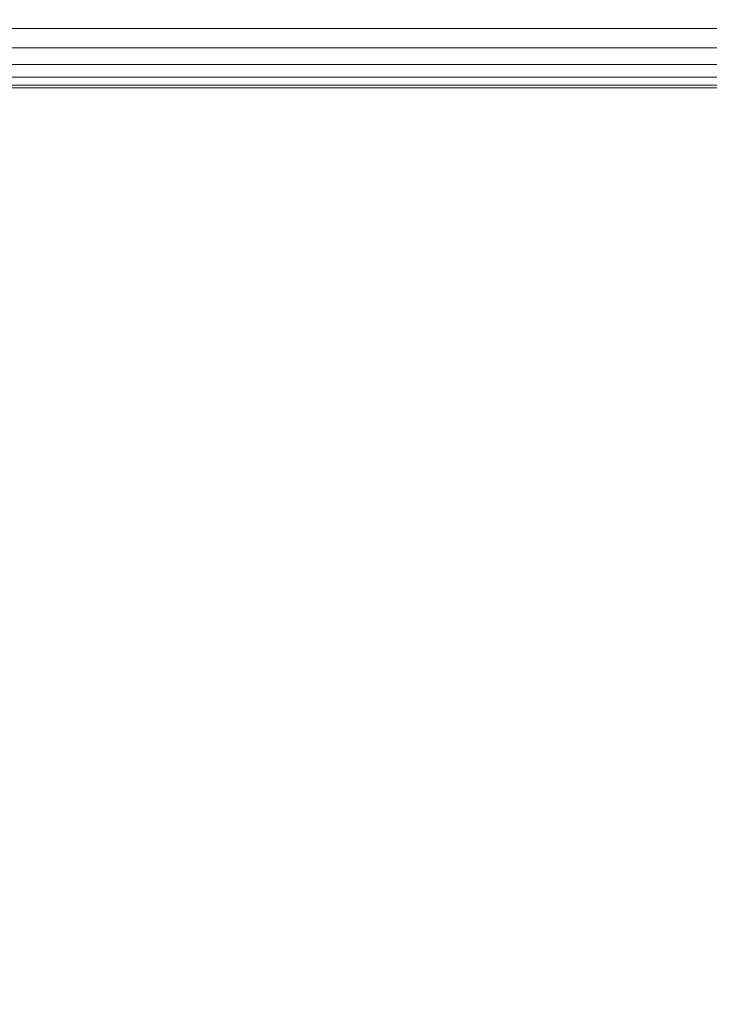
# Model space of a CAD drawing. Units: inches. Extents: x 0 to 204, y 0 to 264.
# Drawn here: x 89 to 91, y 156 to 157 of the extents above; entities that cross this region are included whole.
import ezdxf

# ---------------------------------------------------------------- set-up
doc = ezdxf.new("R2010")
doc.units = ezdxf.units.IN
doc.header["$MEASUREMENT"] = 0
doc.layers.get('0').update_dxf_attribs({"color": 10})

# ---------------------------------------------------------------- blocks, each defined once
blk = doc.blocks.new('046XL-3D')
at = {"lineweight": 18}
mesh = blk.add_polyface(dxfattribs=at)
corners = [(7.75, -7.7501, 4.875), (7.7457, -7.7459, 4.9074), (7.7333, -7.7334, 4.9375), (7.7134, -7.7135, 4.9634), (7.6875, -7.6876, 4.9833), (7.6574, -7.6575, 4.9957), (7.625, -7.6251, 5), (-7.625, -7.6251, 5), (-7.6574, -7.6575, 4.9957), (-7.6875, -7.6876, 4.9833), (-7.7134, -7.7135, 4.9634), (-7.7333, -7.7334, 4.9375), (-7.7457, -7.7459, 4.9074), (-7.75, -7.7501, 4.875)]
mesh.append_faces([[corners[k] for k in face] for face in [(8, 5, 6, 7)]], dxfattribs={"vtx0": -1})
mesh.append_faces([[corners[k] for k in face] for face in [(12, 1, 2, 11), (3, 10, 11, 2), (9, 4, 5, 8), (4, 9, 10, 3)]], dxfattribs={"vtx0": -1, "vtx2": -1})
mesh.append_faces([[corners[k] for k in face] for face in [(0, 1, 12, 13)]], dxfattribs={"vtx1": -1})
mesh = blk.add_polyface(dxfattribs=at)
corners = [(7.625, -7.6251), (7.6574, -7.6575, 0.0043), (7.6875, -7.6876, 0.0167), (7.7134, -7.7135, 0.0366), (7.7333, -7.7334, 0.0625), (7.7457, -7.7459, 0.0926), (7.75, -7.7501, 0.125), (-7.75, -7.7501, 0.125), (-7.7457, -7.7459, 0.0926), (-7.7333, -7.7334, 0.0625), (-7.7134, -7.7135, 0.0366), (-7.6875, -7.6876, 0.0167), (-7.6574, -7.6575, 0.0043), (-7.625, -7.6251)]
mesh.append_faces([[corners[k] for k in face] for face in [(8, 5, 6, 7)]], dxfattribs={"vtx0": -1})
mesh.append_faces([[corners[k] for k in face] for face in [(12, 1, 2, 11), (11, 2, 3, 10), (9, 4, 5, 8), (4, 9, 10, 3)]], dxfattribs={"vtx0": -1, "vtx2": -1})
mesh.append_faces([[corners[k] for k in face] for face in [(13, 0, 1, 12)]], dxfattribs={"vtx2": -1})
mesh = blk.add_polyface(dxfattribs=at)
corners = [(-7.75, -7.7501, 4.875), (-7.75, -7.7501, 0.125), (7.75, -7.7501, 0.125), (7.75, -7.7501, 4.875)]
mesh.append_faces([[corners[k] for k in face] for face in [(3, 0, 1, 2)]])

msp = doc.modelspace()

# ---------------------------------------------------------------- linework, layer by layer
at = {"lineweight": 18, "invisible_edges": 15}
for points in [[(101.85157, 161.46703, 21.5), (96.72505, 163.5905, 21.5), (93.10005, 162.61919, 21.5), (89.47505, 156.3405, 21.5)], [(101.85157, 161.103, 16), (96.72505, 163.22648, 16), (93.10005, 162.25516, 16), (89.47505, 155.97648, 16)], [(103.00373, 153.63779, 27.5), (101.85157, 162.38931, 27.5), (89.47505, 157.26279, 27.5), (94.84861, 150.25982, 27.5)], [(103.00373, 152.7155, 21.5), (101.85157, 161.46703, 21.5), (89.47505, 156.3405, 21.5), (94.84861, 149.33754, 21.5)], [(103.00373, 152.35148, 16), (101.85157, 161.103, 16), (89.47505, 155.97648, 16), (94.84861, 148.97352, 16)], [(91.30663, 158.83499, 23.92264), (89.83873, 156.98981, 23.87913), (92.30824, 158.01699, 23.95202)], [(91.30663, 158.33499, 23.92264), (89.83873, 156.48981, 23.87913), (92.30824, 157.51699, 23.95202)], [(91.30663, 158.33499, 29.92264), (89.83873, 156.48981, 29.87913), (92.30824, 157.51699, 29.95202)], [(90.09709, 156.82209, 9.85504), (90.0533, 157.26279, 10), (90.17088, 158.14373, 9.79864)], [(90.17088, 158.14373, 9.79864), (90.1781, 157.33085, 9.72099), (90.09709, 156.82209, 9.85504)], [(90.1781, 157.33085, 9.72099), (90.39954, 158.13772, 9.63571), (90.3997, 156.76089, 9.62815)], [(90.3997, 156.76089, 9.62815), (90.39954, 158.13772, 9.63571), (90.52165, 157.69506, 9.63327)], [(91.63473, 156.98227, 23.93023), (92.30824, 158.01699, 23.95202), (89.83873, 156.98981, 23.87913)], [(89.67681, 157.95704, 23.72835), (89.50831, 156.81495, 23.7257), (89.60388, 157.2554, 23.80714)], [(89.67681, 157.95704, 23.72835), (89.59857, 157.27872, 23.63334), (89.50831, 156.81495, 23.7257)], [(90.56117, 156.69776, 13.46748), (90.38927, 157.50087, 13.42495), (90.3596, 157.96093, 13.52489)], [(90.3596, 157.96093, 13.52489), (90.36368, 157.4975, 13.61763), (90.56117, 156.69776, 13.46748)], [(90.47119, 156.79145, 13.35655), (90.27458, 157.48577, 13.3125), (90.27928, 157.91252, 13.34311)], [(90.27928, 157.91252, 13.34311), (90.38927, 157.50087, 13.42495), (90.47119, 156.79145, 13.35655)], [(90.26044, 156.51604, 18.02554), (90.75977, 157.85377, 18.05511), (88.24714, 157.72269, 17.62054)], [(90.26044, 156.51604, 18.02554), (93.24025, 156.79475, 18.36796), (90.75977, 157.85377, 18.05511)], [(89.54062, 157.13663, 13.5418), (89.54012, 157.34069, 13.625), (89.51166, 157.83499, 13.53661)], [(89.51166, 157.83499, 13.53661), (89.5529, 157.42443, 13.51474), (89.54062, 157.13663, 13.5418)], [(91.30663, 157.83499, 18.42264), (89.83873, 155.98981, 18.37913), (92.30824, 157.01699, 18.45202)], [(89.60388, 156.89137, 18.30714), (89.75067, 157.31371, 18.36184), (89.78259, 157.7909, 18.31124)], [(89.67681, 157.59301, 18.22835), (89.60388, 156.89137, 18.30714), (89.78259, 157.7909, 18.31124)], [(89.47505, 157.26279, 29.63334), (89.50318, 156.93887, 29.73334), (89.50831, 157.73724, 29.72569)], [(89.50831, 157.73724, 29.72569), (89.50318, 156.93887, 29.73334), (89.55506, 157.26279, 29.81665)], [(91.71418, 157.71688, 23.93579), (89.71672, 156.3405, 23.8832), (92.04983, 156.54127, 23.94793)], [(90.6359, 156.37477, 9.65341), (90.3997, 156.76089, 9.62815), (90.52165, 157.69506, 9.63327)], [(90.6359, 156.37477, 9.65341), (90.52165, 157.69506, 9.63327), (90.65868, 157.26279, 9.70411)], [(89.58131, 157.15783, 16.07784), (89.68717, 157.66684, 16.07162), (89.64744, 157.3667, 16.03608)], [(89.68717, 157.66684, 16.07162), (89.58131, 157.15783, 16.07784), (89.66033, 157.38381, 16.125)], [(89.64783, 156.9262, 23.86184), (89.75067, 157.67773, 23.86184), (89.60388, 157.2554, 23.80714)], [(89.83612, 157.24745, 23.8832), (89.75067, 157.67773, 23.86184), (89.64783, 156.9262, 23.86184)], [(89.67681, 157.59301, 18.22835), (89.50831, 156.45093, 18.22569), (89.60388, 156.89137, 18.30714)], [(89.67681, 157.59301, 18.22835), (89.59857, 156.9147, 18.13334), (89.50831, 156.45093, 18.22569)], [(89.63519, 157.4326, 19.05306), (89.65339, 157.595, 19.01253), (89.75093, 157.13031, 19.01247)], [(89.65339, 157.595, 19.01253), (89.78213, 157.45193, 19), (89.75093, 157.13031, 19.01247)], [(89.59009, 157.2818, 19.03551), (89.59409, 157.5571, 19.00969), (89.65339, 157.095, 19.01253)], [(89.59009, 157.2818, 25.0355), (89.59409, 157.5571, 25.00969), (89.65339, 157.095, 25.01253)], [(89.59409, 157.5571, 19.00969), (89.72144, 157.41295, 19), (89.65339, 157.095, 19.01253)], [(89.59409, 157.5571, 25.00969), (89.72144, 157.41295, 25), (89.65339, 157.095, 25.01253)], [(89.54062, 156.83602, 11.0418), (89.54012, 157.04008, 11.125), (89.51166, 157.53439, 11.03661)], [(89.51166, 157.53439, 11.03661), (89.5529, 157.12383, 11.01474), (89.54062, 156.83602, 11.0418)], [(89.55299, 157.53439, 15.86011), (89.52013, 157.10439, 15.83801), (89.56609, 156.97887, 15.86621)], [(89.83873, 155.6892, 15.87913), (92.31721, 156.66937, 15.95203), (91.30663, 157.53439, 15.92264)], [(90.52374, 157.52237, 30.42321), (90.7891, 156.42476, 30.61487), (90.54063, 157.52638, 30.6086)], [(90.74118, 156.73162, 30.75), (90.54063, 157.52638, 30.6086), (90.7891, 156.42476, 30.61487)], [(89.58131, 157.52186, 21.57784), (89.57577, 157.27031, 21.53288), (89.52827, 157.12695, 21.57513)], [(89.52827, 157.12695, 21.57513), (89.59857, 157.27872, 21.625), (89.58131, 157.52186, 21.57784)], [(91.63473, 156.48227, 23.93023), (92.30824, 157.51699, 23.95202), (89.83873, 156.48981, 23.87913)], [(91.63473, 156.48227, 29.93023), (92.30824, 157.51699, 29.95202), (89.83873, 156.48981, 29.87913)], [(90.94384, 155.95203, 30.48584), (90.52374, 157.52237, 30.42321), (90.71162, 156.7237, 30.2177)], [(90.7891, 156.42476, 30.61487), (90.52374, 157.52237, 30.42321), (90.94384, 155.95203, 30.48584)], [(90.27458, 157.48577, 13.6875), (90.53164, 156.47696, 13.66096), (90.36368, 157.4975, 13.61763)], [(90.36368, 157.4975, 13.61763), (90.57421, 156.58152, 13.58647), (90.56117, 156.69776, 13.46748)], [(90.36368, 157.4975, 13.61763), (90.53164, 156.47696, 13.66096), (90.57421, 156.58152, 13.58647)], [(90.56117, 156.69776, 13.46748), (90.47119, 156.79145, 13.35655), (90.38927, 157.50087, 13.42495)], [(89.68513, 156.83683, 23.85598), (89.71727, 157.4124, 23.87913), (89.56147, 157.4878, 23.84248)], [(89.68513, 156.83683, 23.85598), (89.56147, 157.4878, 23.84248), (89.57414, 157.20888, 23.80539)], [(89.68513, 156.83683, 29.85598), (89.71727, 157.4124, 29.87913), (89.56147, 157.4878, 29.84248)], [(89.68513, 156.83683, 29.85598), (89.56147, 157.4878, 29.84248), (89.57414, 157.20888, 29.80539)], [(91.71418, 155.88641, 29.93579), (92.04983, 157.46355, 29.94793), (89.71672, 157.26279, 29.8832)], [(89.63519, 157.4326, 19.05306), (89.71583, 157.0344, 19.06909), (89.66364, 157.40247, 19.125)], [(89.75093, 157.13031, 19.01247), (89.71583, 157.0344, 19.06909), (89.63519, 157.4326, 19.05306)], [(90.58553, 157.43718, 7.64235), (90.42626, 156.49577, 7.62818), (90.34924, 157.22222, 7.63524)], [(90.58553, 157.43718, 7.64235), (90.6068, 156.3405, 7.70475), (90.42626, 156.49577, 7.62818)], [(89.5529, 157.42443, 13.51474), (89.59409, 157.0571, 13.50969), (89.54062, 157.13663, 13.5418)], [(89.59409, 157.0571, 13.50969), (89.5529, 157.42443, 13.51474), (89.66074, 157.37397, 13.5)], [(90.05132, 156.27807, 8.18782), (90.15945, 157.426, 8.21779), (90.11516, 157.21071, 8)], [(90.15945, 157.426, 8.21779), (90.05132, 156.27807, 8.18782), (90.18854, 156.35778, 8.325)], [(90.15945, 157.426, 8.21779), (90.18854, 156.35778, 8.325), (90.34924, 157.22222, 8.36476)], [(89.5203, 157.1021, 18.2984), (89.52013, 157.40499, 18.33801), (89.54012, 157.34069, 18.2542)], [(89.52013, 157.40499, 18.33801), (89.5203, 157.1021, 18.2984), (89.56147, 156.9878, 18.34248)], [(89.52013, 157.40499, 18.33801), (89.56147, 156.9878, 18.34248), (89.56609, 157.27948, 18.36621)], [(89.58131, 157.15783, 16.07784), (89.64744, 157.3667, 16.03608), (89.57577, 156.90629, 16.03288)], [(89.57577, 156.90629, 16.03288), (89.64744, 157.3667, 16.03608), (89.78213, 157.35954, 16)], [(90.41744, 156.42822, 8.37273), (90.57984, 157.36502, 8.35548), (90.34924, 157.22222, 8.36476)], [(90.6068, 156.3405, 8.29525), (90.57984, 157.36502, 8.35548), (90.41744, 156.42822, 8.37273)], [(89.49098, 157.35095, 27.5649), (89.5291, 157.35091, 27.52246), (89.51749, 156.97282, 27.53661)], [(89.49098, 157.35095, 27.5649), (89.51749, 156.97282, 27.53661), (89.53681, 156.79368, 27.625)], [(89.60005, 157.26279, 27.5), (89.51749, 156.97282, 27.53661), (89.5291, 157.35091, 27.52246)], [(91.71418, 157.35286, 18.43579), (89.71672, 155.97648, 18.3832), (92.04983, 156.17724, 18.44793)], [(90.39664, 156.4369, 10.36516), (90.46915, 157.35099, 10.37284), (90.23969, 157.28187, 10.3241)], [(90.46915, 157.35099, 10.37284), (90.39664, 156.4369, 10.36516), (90.60608, 156.44222, 10.35425)], [(90.46915, 157.35099, 10.37284), (90.60608, 156.44222, 10.35425), (90.65868, 157.26279, 10.29589)], [(89.54012, 157.3293, 29.7542), (89.48785, 156.83499, 29.78588), (89.4937, 157.19997, 29.80187)], [(89.4936, 157.19433, 25.07689), (89.48811, 156.83499, 25.09347), (89.54012, 157.3293, 25.125)], [(89.54062, 156.63663, 13.5418), (89.54012, 156.84069, 13.625), (89.51166, 157.33499, 13.53661)], [(89.51166, 157.33499, 13.53661), (89.5529, 156.92443, 13.51474), (89.54062, 156.63663, 13.5418)], [(89.55299, 157.33499, 18.36011), (89.52013, 156.90499, 18.33801), (89.56609, 156.77948, 18.36621)], [(89.68513, 157.33683, 23.85598), (89.67494, 157.19773, 23.80822), (89.75711, 156.96272, 23.84085)], [(89.84251, 156.79173, 23.86673), (89.68513, 157.33683, 23.85598), (89.75711, 156.96272, 23.84085)], [(89.83873, 156.98981, 23.87913), (89.68513, 157.33683, 23.85598), (89.84251, 156.79173, 23.86673)], [(91.30663, 157.33499, 18.42264), (89.83873, 155.48981, 18.37913), (92.30824, 156.51699, 18.45202)], [(90.09709, 156.82209, 9.85504), (90.1781, 157.33085, 9.72099), (90.22482, 156.38169, 9.73261)], [(90.3997, 156.76089, 9.62815), (90.22482, 156.38169, 9.73261), (90.1781, 157.33085, 9.72099)], [(89.64783, 156.56218, 18.36184), (89.75067, 157.31371, 18.36184), (89.60388, 156.89137, 18.30714)], [(89.83612, 156.88342, 18.3832), (89.75067, 157.31371, 18.36184), (89.64783, 156.56218, 18.36184)], [(89.71727, 156.9124, 18.37913), (89.56609, 157.27948, 18.36621), (89.56147, 156.9878, 18.34248)], [(89.57115, 157.21584, 19.07821), (89.59009, 157.2818, 19.03551), (89.63519, 156.9326, 19.05306)], [(89.57115, 157.21584, 25.07821), (89.59009, 157.2818, 25.0355), (89.63519, 156.9326, 25.05306)], [(89.59009, 157.2818, 19.03551), (89.65339, 157.095, 19.01253), (89.63519, 156.9326, 19.05306)], [(89.59009, 157.2818, 25.0355), (89.65339, 157.095, 25.01253), (89.63519, 156.9326, 25.05306)], [(90.10362, 157.19683, 10.18706), (90.22482, 156.38169, 10.26739), (90.23969, 157.28187, 10.3241)], [(90.39664, 156.4369, 10.36516), (90.23969, 157.28187, 10.3241), (90.22482, 156.38169, 10.26739)], [(89.51166, 156.83499, 25.03661), (89.4936, 157.19433, 25.07689), (89.52659, 157.27713, 25.03527)], [(89.52493, 157.27503, 29.84242), (89.4937, 157.19997, 29.80187), (89.51017, 156.83499, 29.84108)], [(89.60388, 156.34789, 29.80714), (89.55506, 157.26279, 29.81665), (89.50318, 156.93887, 29.73334)], [(89.57577, 157.27031, 21.53288), (89.52673, 156.80651, 21.53661), (89.52827, 157.12695, 21.57513)], [(89.57577, 157.27031, 21.53288), (89.66074, 156.80152, 21.5), (89.52673, 156.80651, 21.53661)], [(89.55506, 157.26279, 29.81665), (89.60388, 156.34789, 29.80714), (89.83612, 156.35584, 29.8832)], [(89.60388, 157.2554, 23.80714), (89.50831, 156.81495, 23.7257), (89.55506, 156.3405, 23.81665)], [(89.60388, 157.2554, 23.80714), (89.55506, 156.3405, 23.81665), (89.64783, 156.9262, 23.86184)], [(90.12138, 157.22839, 7.79444), (90.04453, 155.89636, 7.85497), (90.0006, 156.3405, 8)], [(90.12138, 157.22839, 7.79444), (90.20393, 156.31014, 7.66664), (90.04453, 155.89636, 7.85497)], [(90.12138, 157.22839, 7.79444), (90.34924, 157.22222, 7.63524), (90.20393, 156.31014, 7.66664)], [(90.41744, 156.42822, 8.37273), (90.34924, 157.22222, 8.36476), (90.18854, 156.35778, 8.325)], [(90.20393, 156.31014, 7.66664), (90.34924, 157.22222, 7.63524), (90.42626, 156.49577, 7.62818)], [(90.52698, 155.64761, 16.36228), (90.94384, 157.21795, 16.48584), (90.71162, 156.44629, 16.2177)], [(90.94384, 157.21795, 16.48584), (90.52698, 155.64761, 16.36228), (90.5304, 155.64363, 16.54822)], [(90.94384, 157.21795, 16.48584), (90.5304, 155.64363, 16.54822), (90.7891, 156.74524, 16.61488)], [(89.63519, 156.9326, 19.05306), (89.66364, 156.90247, 19.125), (89.57115, 157.21584, 19.07821)], [(89.63519, 156.9326, 25.05306), (89.66364, 156.90247, 25.125), (89.57115, 157.21584, 25.07821)], [(89.57414, 157.20888, 23.80539), (89.66364, 156.90247, 23.7542), (89.67494, 156.69773, 23.80822)], [(89.57414, 157.20888, 23.80539), (89.67494, 156.69773, 23.80822), (89.68513, 156.83683, 23.85598)], [(89.57414, 157.20888, 29.80539), (89.66364, 156.90247, 29.7542), (89.67494, 156.69773, 29.80822)], [(89.57414, 157.20888, 29.80539), (89.67494, 156.69773, 29.80822), (89.68513, 156.83683, 29.85598)], [(89.72209, 156.95856, 23.7542), (89.75711, 156.96272, 23.84085), (89.67494, 157.19773, 23.80822)], [(90.10362, 157.19683, 10.18706), (90.16697, 156.3994, 10), (90.21378, 155.94845, 10.14496)], [(90.22482, 156.38169, 10.26739), (90.10362, 157.19683, 10.18706), (90.21378, 155.94845, 10.14496)], [(89.58131, 157.15783, 16.07784), (89.57577, 156.90629, 16.03288), (89.52827, 156.76293, 16.07513)], [(89.52827, 156.76293, 16.07513), (89.59857, 156.9147, 16.125), (89.58131, 157.15783, 16.07784)], [(89.52673, 156.80651, 21.53661), (89.53681, 156.80961, 21.625), (89.52827, 157.12695, 21.57513)], [(89.57115, 156.71584, 13.57821), (89.54062, 157.13663, 13.5418), (89.59009, 156.7818, 13.53551)], [(89.59409, 157.0571, 13.50969), (89.59009, 156.7818, 13.53551), (89.54062, 157.13663, 13.5418)], [(89.54062, 157.13663, 13.5418), (89.57115, 156.71584, 13.57821), (89.6052, 156.84638, 13.625)], [(89.75093, 157.13031, 19.01247), (89.81588, 156.75486, 19.03879), (89.71583, 157.0344, 19.06909)], [(89.85209, 156.78331, 19.00944), (89.81588, 156.75486, 19.03879), (89.75093, 157.13031, 19.01247)], [(89.84283, 156.99091, 19), (89.85209, 156.78331, 19.00944), (89.75093, 157.13031, 19.01247)], [(89.5529, 157.12383, 11.01474), (89.59409, 156.75649, 11.00969), (89.54062, 156.83602, 11.0418)], [(89.59409, 156.75649, 11.00969), (89.5529, 157.12383, 11.01474), (89.66074, 157.07336, 11)], [(89.5203, 156.80149, 15.7984), (89.52013, 157.10439, 15.83801), (89.54012, 157.04008, 15.7542)], [(89.52013, 157.10439, 15.83801), (89.5203, 156.80149, 15.7984), (89.56147, 156.68719, 15.84248)], [(89.52013, 157.10439, 15.83801), (89.56147, 156.68719, 15.84248), (89.56609, 156.97887, 15.86621)], [(89.57414, 156.70888, 18.30539), (89.56147, 156.9878, 18.34248), (89.5203, 157.1021, 18.2984)], [(89.57414, 156.70888, 18.30539), (89.5203, 157.1021, 18.2984), (89.6052, 156.84638, 18.2542)], [(89.63519, 156.9326, 19.05306), (89.65339, 157.095, 19.01253), (89.75093, 156.63031, 19.01247)], [(89.63519, 156.9326, 25.05306), (89.65339, 157.095, 25.01253), (89.75093, 156.63031, 25.01247)], [(89.65339, 157.095, 19.01253), (89.78213, 156.95193, 19), (89.75093, 156.63031, 19.01247)], [(89.65339, 157.095, 25.01253), (89.78213, 156.95193, 25), (89.75093, 156.63031, 25.01247)], [(89.59009, 156.7818, 13.53551), (89.59409, 157.0571, 13.50969), (89.65339, 156.595, 13.51253)], [(89.59409, 157.0571, 13.50969), (89.72144, 156.91295, 13.5), (89.65339, 156.595, 13.51253)], [(89.81588, 156.75486, 19.03879), (89.90316, 156.52142, 19.125), (89.71583, 157.0344, 19.06909)], [(91.63473, 155.98227, 18.43023), (92.30824, 157.01699, 18.45202), (89.83873, 155.98981, 18.37913)], [(89.68513, 156.33683, 18.35598), (89.71727, 156.9124, 18.37913), (89.56147, 156.9878, 18.34248)], [(89.68513, 156.33683, 18.35598), (89.56147, 156.9878, 18.34248), (89.57414, 156.70888, 18.30539)], [(89.52703, 156.49459, 27.5735), (89.53681, 156.79368, 27.625), (89.51749, 156.97282, 27.53661)], [(89.57049, 156.42073, 27.52808), (89.51749, 156.97282, 27.53661), (89.66074, 156.80176, 27.5)], [(89.51749, 156.97282, 27.53661), (89.57049, 156.42073, 27.52808), (89.52703, 156.49459, 27.5735)], [(89.71727, 156.61179, 15.87913), (89.56609, 156.97887, 15.86621), (89.56147, 156.68719, 15.84248)], [(93.28654, 156.19653, 23.95534), (91.63473, 156.98227, 23.93023), (90.55095, 155.27038, 23.87913)], [(89.86721, 156.58057, 23.83672), (89.75711, 156.96272, 23.84085), (89.72209, 156.95856, 23.7542)], [(89.84251, 156.79173, 23.86673), (89.75711, 156.96272, 23.84085), (89.86721, 156.58057, 23.83672)], [(89.59857, 156.32457, 29.63334), (89.63047, 155.86392, 29.7285), (89.50318, 156.93887, 29.73334)], [(89.63047, 155.86392, 29.7285), (89.60388, 156.34789, 29.80714), (89.50318, 156.93887, 29.73334)], [(89.5529, 156.92443, 13.51474), (89.59409, 156.5571, 13.50969), (89.54062, 156.63663, 13.5418)], [(89.59409, 156.5571, 13.50969), (89.5529, 156.92443, 13.51474), (89.66074, 156.87397, 13.5)], [(89.71672, 156.3405, 23.8832), (89.64783, 156.9262, 23.86184), (89.55506, 156.3405, 23.81665)], [(89.63519, 156.9326, 19.05306), (89.71583, 156.5344, 19.06909), (89.66364, 156.90247, 19.125)], [(89.75093, 156.63031, 19.01247), (89.71583, 156.5344, 19.06909), (89.63519, 156.9326, 19.05306)], [(89.63519, 156.9326, 25.05306), (89.71583, 156.5344, 25.06909), (89.66364, 156.90247, 25.125)], [(89.75093, 156.63031, 25.01247), (89.71583, 156.5344, 25.06909), (89.63519, 156.9326, 25.05306)], [(89.5203, 156.6021, 18.2984), (89.52013, 156.90499, 18.33801), (89.54012, 156.84069, 18.2542)], [(89.52013, 156.90499, 18.33801), (89.5203, 156.6021, 18.2984), (89.56147, 156.4878, 18.34248)], [(89.52013, 156.90499, 18.33801), (89.56147, 156.4878, 18.34248), (89.56609, 156.77948, 18.36621)], [(89.57577, 156.90629, 16.03288), (89.52673, 156.44248, 16.03661), (89.52827, 156.76293, 16.07513)], [(89.57577, 156.90629, 16.03288), (89.66074, 156.4375, 16), (89.52673, 156.44248, 16.03661)], [(89.60388, 156.89137, 18.30714), (89.50831, 156.45093, 18.22569), (89.55506, 155.97648, 18.31665)], [(89.60388, 156.89137, 18.30714), (89.55506, 155.97648, 18.31665), (89.64783, 156.56218, 18.36184)], [(89.54062, 156.13663, 25.0418), (89.54012, 156.34069, 25.125), (89.51166, 156.83499, 25.03661)], [(89.51166, 156.83499, 25.03661), (89.5529, 156.42443, 25.01474), (89.54062, 156.13663, 25.0418)], [(89.55299, 156.83499, 29.8601), (89.52013, 156.40499, 29.83801), (89.56609, 156.27948, 29.86622)], [(89.57115, 156.41523, 11.07821), (89.54062, 156.83602, 11.0418), (89.59009, 156.4812, 11.0355)], [(89.59409, 156.75649, 11.00969), (89.59009, 156.4812, 11.0355), (89.54062, 156.83602, 11.0418)], [(89.54062, 156.83602, 11.0418), (89.57115, 156.41523, 11.07821), (89.6052, 156.54577, 11.125)], [(89.68513, 156.83683, 23.85598), (89.67494, 156.69773, 23.80822), (89.75711, 156.46272, 23.84085)], [(89.68513, 156.83683, 29.85598), (89.67494, 156.69773, 29.80822), (89.75711, 156.46272, 29.84086)], [(89.84251, 156.29173, 23.86673), (89.68513, 156.83683, 23.85598), (89.75711, 156.46272, 23.84085)], [(89.83873, 156.48981, 23.87913), (89.68513, 156.83683, 23.85598), (89.84251, 156.29173, 23.86673)], [(89.84251, 156.29173, 29.86673), (89.68513, 156.83683, 29.85598), (89.75711, 156.46272, 29.84086)], [(89.83873, 156.48981, 29.87913), (89.68513, 156.83683, 29.85598), (89.84251, 156.29173, 29.86673)], [(91.30663, 156.83499, 29.92264), (89.83873, 154.98981, 29.87913), (92.30824, 156.01699, 29.95202)], [(90.16697, 156.3994, 10), (90.09709, 156.82209, 9.85504), (90.35762, 155.4484, 9.81142)], [(90.35762, 155.4484, 9.81142), (90.09709, 156.82209, 9.85504), (90.22482, 156.38169, 9.73261)], [(89.47505, 156.3405, 23.63334), (89.50318, 156.01659, 23.73335), (89.50831, 156.81495, 23.7257)], [(89.52673, 156.80651, 21.53661), (89.49098, 156.42867, 21.5649), (89.53681, 156.80961, 21.625)], [(89.5291, 156.42863, 21.52246), (89.49098, 156.42867, 21.5649), (89.52673, 156.80651, 21.53661)], [(89.50831, 156.81495, 23.7257), (89.50318, 156.01659, 23.73335), (89.55506, 156.3405, 23.81665)], [(89.57414, 156.40827, 15.80539), (89.56147, 156.68719, 15.84248), (89.5203, 156.80149, 15.7984)], [(89.57414, 156.40827, 15.80539), (89.5203, 156.80149, 15.7984), (89.6052, 156.54577, 15.7542)], [(89.66074, 156.80152, 21.5), (89.5291, 156.42863, 21.52246), (89.52673, 156.80651, 21.53661)], [(89.96621, 156.40269, 23.86484), (89.84251, 156.79173, 23.86673), (89.86721, 156.58057, 23.83672)], [(90.01679, 156.55995, 23.87913), (89.84251, 156.79173, 23.86673), (89.96621, 156.40269, 23.86484)], [(90.26044, 156.51604, 18.02554), (92.42919, 155.78766, 18.30735), (93.24025, 156.79475, 18.36796)], [(90.75991, 155.89186, 13.35285), (90.38638, 156.63655, 13.3125), (90.47119, 156.79145, 13.35655)], [(90.47119, 156.79145, 13.35655), (90.56117, 156.69776, 13.46748), (90.75991, 155.89186, 13.35285)], [(89.71727, 156.4124, 18.37913), (89.56609, 156.77948, 18.36621), (89.56147, 156.4878, 18.34248)], [(89.57115, 156.71584, 13.57821), (89.59009, 156.7818, 13.53551), (89.63519, 156.4326, 13.55306)], [(89.59009, 156.7818, 13.53551), (89.65339, 156.595, 13.51253), (89.63519, 156.4326, 13.55306)], [(90.03432, 156.15954, 19.02964), (89.81588, 156.75486, 19.03879), (89.85209, 156.78331, 19.00944)], [(89.85209, 156.78331, 19.00944), (90.02077, 156.5613, 19), (90.03432, 156.15954, 19.02964)], [(89.52673, 156.44248, 16.03661), (89.53681, 156.44559, 16.125), (89.52827, 156.76293, 16.07513)], [(89.59009, 156.4812, 11.0355), (89.59409, 156.75649, 11.00969), (89.65339, 156.29439, 11.01253)], [(89.59409, 156.75649, 11.00969), (89.72144, 156.61234, 11), (89.65339, 156.29439, 11.01253)], [(89.81588, 156.75486, 19.03879), (89.94436, 156.30005, 19.07381), (89.90316, 156.52142, 19.125)], [(89.94436, 156.30005, 19.07381), (89.81588, 156.75486, 19.03879), (90.03432, 156.15954, 19.02964)], [(90.47891, 155.52935, 9.67407), (90.22482, 156.38169, 9.73261), (90.3997, 156.76089, 9.62815)], [(90.6359, 156.37477, 9.65341), (90.66722, 155.59311, 9.62523), (90.3997, 156.76089, 9.62815)], [(90.3997, 156.76089, 9.62815), (90.66722, 155.59311, 9.62523), (90.47891, 155.52935, 9.67407)], [(90.5304, 155.64363, 16.54822), (90.74118, 156.43837, 16.75), (90.7891, 156.74524, 16.61488)], [(89.63519, 156.4326, 13.55306), (89.66364, 156.40247, 13.625), (89.57115, 156.71584, 13.57821)], [(89.57414, 156.70888, 18.30539), (89.66364, 156.40247, 18.2542), (89.67494, 156.19773, 18.30822)], [(89.57414, 156.70888, 18.30539), (89.67494, 156.19773, 18.30822), (89.68513, 156.33683, 18.35598)], [(89.72209, 156.45856, 23.7542), (89.75711, 156.46272, 23.84085), (89.67494, 156.69773, 23.80822)], [(89.72209, 156.45856, 29.7542), (89.75711, 156.46272, 29.84086), (89.67494, 156.69773, 29.80822)], [(90.56117, 156.69776, 13.46748), (90.57421, 156.58152, 13.58647), (90.83553, 155.89548, 13.5)], [(90.75991, 155.89186, 13.35285), (90.56117, 156.69776, 13.46748), (90.83553, 155.89548, 13.5)], [(89.68513, 156.03622, 15.85598), (89.71727, 156.61179, 15.87913), (89.56147, 156.68719, 15.84248)], [(89.68513, 156.03622, 15.85598), (89.56147, 156.68719, 15.84248), (89.57414, 156.40827, 15.80539)], [(92.31721, 156.66937, 15.95203), (89.83873, 155.6892, 15.87913), (93.31912, 156.1236, 15.96769)], [(89.57115, 156.21584, 13.57821), (89.54062, 156.63663, 13.5418), (89.59009, 156.2818, 13.53551)], [(89.59409, 156.5571, 13.50969), (89.59009, 156.2818, 13.53551), (89.54062, 156.63663, 13.5418)], [(89.54062, 156.63663, 13.5418), (89.57115, 156.21584, 13.57821), (89.6052, 156.34638, 13.625)], [(89.75093, 156.63031, 19.01247), (89.81588, 156.25486, 19.03879), (89.71583, 156.5344, 19.06909)], [(89.75093, 156.63031, 25.01247), (89.81588, 156.25486, 25.03879), (89.71583, 156.5344, 25.06909)], [(89.85209, 156.28331, 19.00944), (89.81588, 156.25486, 19.03879), (89.75093, 156.63031, 19.01247)], [(89.84283, 156.49091, 19), (89.85209, 156.28331, 19.00944), (89.75093, 156.63031, 19.01247)], [(89.85209, 156.28331, 25.00944), (89.81588, 156.25486, 25.03879), (89.75093, 156.63031, 25.01247)], [(89.84283, 156.49091, 25), (89.85209, 156.28331, 25.00944), (89.75093, 156.63031, 25.01247)], [(89.57414, 156.20888, 18.30539), (89.56147, 156.4878, 18.34248), (89.5203, 156.6021, 18.2984)], [(89.57414, 156.20888, 18.30539), (89.5203, 156.6021, 18.2984), (89.6052, 156.34638, 18.2542)], [(89.63519, 156.4326, 13.55306), (89.65339, 156.595, 13.51253), (89.75093, 156.13031, 13.51247)], [(89.65339, 156.595, 13.51253), (89.78213, 156.45193, 13.5), (89.75093, 156.13031, 13.51247)], [(89.98401, 156.25033, 23.83596), (89.96621, 156.40269, 23.86484), (89.86721, 156.58057, 23.83672)], [(89.98401, 156.25033, 23.83596), (89.86721, 156.58057, 23.83672), (89.90316, 156.52142, 23.7542)], [(90.53164, 156.47696, 13.66096), (90.7999, 155.80164, 13.64551), (90.57421, 156.58152, 13.58647)], [(89.71672, 155.97648, 18.3832), (89.64783, 156.56218, 18.36184), (89.55506, 155.97648, 18.31665)], [(89.59009, 156.2818, 13.53551), (89.59409, 156.5571, 13.50969), (89.65339, 156.095, 13.51253)], [(89.59409, 156.5571, 13.50969), (89.72144, 156.41295, 13.5), (89.65339, 156.095, 13.51253)], [(89.27696, 156.54359, 13.4363), (89.65494, 155.46759, 13.61851), (89.31455, 156.54497, 13.6253)], [(89.72725, 155.68108, 13.3125), (89.89051, 154.85029, 13.5), (89.27696, 156.54359, 13.4363)], [(89.65494, 155.46759, 13.61851), (89.27696, 156.54359, 13.4363), (89.89051, 154.85029, 13.5)], [(89.65494, 155.46759, 13.61851), (89.72725, 155.68108, 13.6875), (89.31455, 156.54497, 13.6253)], [(91.71418, 154.96412, 23.93579), (92.04983, 156.54127, 23.94793), (89.71672, 156.3405, 23.8832)], [(89.81588, 156.25486, 19.03879), (89.90316, 156.02142, 19.125), (89.71583, 156.5344, 19.06909)], [(89.81588, 156.25486, 25.03879), (89.90316, 156.02142, 25.125), (89.71583, 156.5344, 25.06909)], [(90.26044, 155.05927, 18.02554), (90.26044, 156.51604, 18.02554), (88.02911, 155.78766, 17.62054)], [(91.63473, 155.48227, 18.43023), (92.30824, 156.51699, 18.45202), (89.83873, 155.48981, 18.37913)], [(92.42919, 155.78766, 18.30735), (90.26044, 156.51604, 18.02554), (90.26044, 155.05927, 18.02554)], [(89.52703, 156.49459, 27.5735), (89.58131, 156.08143, 27.57784), (89.59857, 156.32457, 27.625)], [(89.58131, 156.08143, 27.57784), (89.52703, 156.49459, 27.5735), (89.57049, 156.42073, 27.52808)], [(90.34889, 155.36959, 7.63864), (90.20393, 156.31014, 7.66664), (90.42626, 156.49577, 7.62818)], [(90.42626, 156.49577, 7.62818), (90.53121, 155.56602, 7.6407), (90.34889, 155.36959, 7.63864)], [(90.53121, 155.56602, 7.6407), (90.42626, 156.49577, 7.62818), (90.6068, 156.3405, 7.70475)], [(89.68513, 155.83683, 18.35598), (89.71727, 156.4124, 18.37913), (89.56147, 156.4878, 18.34248)], [(89.68513, 155.83683, 18.35598), (89.56147, 156.4878, 18.34248), (89.57414, 156.20888, 18.30539)], [(89.57115, 156.41523, 11.07821), (89.59009, 156.4812, 11.0355), (89.63519, 156.13199, 11.05306)], [(89.59009, 156.4812, 11.0355), (89.65339, 156.29439, 11.01253), (89.63519, 156.13199, 11.05306)], [(90.53164, 156.47696, 13.66096), (90.71417, 155.84521, 13.6875), (90.7999, 155.80164, 13.64551)], [(93.28654, 155.69653, 23.95534), (91.63473, 156.48227, 23.93023), (90.55095, 154.77038, 23.87913)], [(93.28654, 155.69653, 29.95534), (91.63473, 156.48227, 29.93023), (90.55095, 154.77038, 29.87913)], [(89.86721, 156.08057, 23.83672), (89.75711, 156.46272, 23.84085), (89.72209, 156.45856, 23.7542)], [(89.86721, 156.08057, 29.83672), (89.75711, 156.46272, 29.84086), (89.72209, 156.45856, 29.7542)], [(89.84251, 156.29173, 23.86673), (89.75711, 156.46272, 23.84085), (89.86721, 156.08057, 23.83672)], [(89.84251, 156.29173, 29.86673), (89.75711, 156.46272, 29.84086), (89.86721, 156.08057, 29.83672)], [(89.47505, 155.97648, 18.13334), (89.50318, 155.65257, 18.23335), (89.50831, 156.45093, 18.22569)], [(89.50831, 156.45093, 18.22569), (89.50318, 155.65257, 18.23335), (89.55506, 155.97648, 18.31665)], [(89.52673, 156.44248, 16.03661), (89.49098, 156.06465, 16.0649), (89.53681, 156.44559, 16.125)], [(89.5291, 156.0646, 16.02246), (89.49098, 156.06465, 16.0649), (89.52673, 156.44248, 16.03661)], [(89.66074, 156.4375, 16), (89.5291, 156.0646, 16.02246), (89.52673, 156.44248, 16.03661)], [(89.63519, 156.4326, 13.55306), (89.71583, 156.0344, 13.56909), (89.66364, 156.40247, 13.625)], [(89.75093, 156.13031, 13.51247), (89.71583, 156.0344, 13.56909), (89.63519, 156.4326, 13.55306)], [(90.22482, 156.38169, 10.26739), (90.47261, 155.57811, 10.3297), (90.39664, 156.4369, 10.36516)], [(90.60608, 156.44222, 10.35425), (90.39664, 156.4369, 10.36516), (90.66722, 155.59311, 10.37477)], [(90.39664, 156.4369, 10.36516), (90.47261, 155.57811, 10.3297), (90.66722, 155.59311, 10.37477)], [(89.49098, 156.42867, 21.5649), (89.5291, 156.42863, 21.52246), (89.51749, 156.05054, 21.53661)], [(89.49098, 156.42867, 21.5649), (89.51749, 156.05054, 21.53661), (89.53681, 155.87139, 21.625)], [(89.60005, 156.3405, 21.5), (89.51749, 156.05054, 21.53661), (89.5291, 156.42863, 21.52246)], [(89.5529, 156.42443, 25.01474), (89.59409, 156.0571, 25.00969), (89.54062, 156.13663, 25.0418)], [(89.59409, 156.0571, 25.00969), (89.5529, 156.42443, 25.01474), (89.66074, 156.37397, 25)], [(89.64744, 155.87256, 27.53608), (89.58131, 156.08143, 27.57784), (89.57049, 156.42073, 27.52808)], [(89.57049, 156.42073, 27.52808), (89.78213, 155.87972, 27.5), (89.64744, 155.87256, 27.53608)], [(89.63519, 156.13199, 11.05306), (89.66364, 156.10186, 11.125), (89.57115, 156.41523, 11.07821)], [(90.34524, 155.496, 8.365), (90.41744, 156.42822, 8.37273), (90.18854, 156.35778, 8.325)], [(90.41744, 156.42822, 8.37273), (90.34524, 155.496, 8.365), (90.55396, 155.51367, 8.35418)], [(90.41744, 156.42822, 8.37273), (90.55396, 155.51367, 8.35418), (90.6068, 156.3405, 8.29525)], [(89.5203, 156.1021, 29.7984), (89.52013, 156.40499, 29.83801), (89.54012, 156.34069, 29.7542)], [(89.52013, 156.40499, 29.83801), (89.5203, 156.1021, 29.7984), (89.56147, 155.9878, 29.84248)], [(89.52013, 156.40499, 29.83801), (89.56147, 155.9878, 29.84248), (89.56609, 156.27948, 29.86622)], [(89.57414, 156.40827, 15.80539), (89.66364, 156.10186, 15.7542), (89.67494, 155.89712, 15.80822)], [(89.57414, 156.40827, 15.80539), (89.67494, 155.89712, 15.80822), (89.68513, 156.03622, 15.85598)], [(89.96621, 156.40269, 23.86484), (89.98401, 156.25033, 23.83596), (90.11798, 155.93349, 23.8398)], [(89.96621, 156.40269, 23.86484), (90.11798, 155.93349, 23.8398), (90.21282, 155.82395, 23.86892)], [(89.96621, 156.40269, 23.86484), (90.21282, 155.82395, 23.86892), (90.19484, 156.13009, 23.87913)], [(90.47261, 155.57811, 10.3297), (90.22482, 156.38169, 10.26739), (90.21378, 155.94845, 10.14496)], [(90.47891, 155.52935, 9.67407), (90.35762, 155.4484, 9.81142), (90.22482, 156.38169, 9.73261)], [(89.78259, 155.44836, 29.81124), (89.83612, 156.35584, 29.8832), (89.60388, 156.34789, 29.80714)], [(90.05132, 156.27807, 8.18782), (90.17267, 155.45254, 8.26749), (90.18854, 156.35778, 8.325)], [(90.34524, 155.496, 8.365), (90.18854, 156.35778, 8.325), (90.17267, 155.45254, 8.26749)], [(89.60388, 155.42561, 23.80714), (89.55506, 156.3405, 23.81665), (89.50318, 156.01659, 23.73335)], [(89.55506, 156.3405, 23.81665), (89.60388, 155.42561, 23.80714), (89.83612, 155.43356, 23.8832)], [(89.78259, 155.44836, 29.81124), (89.60388, 156.34789, 29.80714), (89.63047, 155.86392, 29.7285)], [(90.6068, 156.3405, 7.70475), (90.67412, 155.56776, 7.71994), (90.53121, 155.56602, 7.6407)], [(90.55396, 155.51367, 8.35418), (90.70522, 155.52073, 8.25596), (90.6068, 156.3405, 8.29525)], [(89.68513, 156.33683, 18.35598), (89.67494, 156.19773, 18.30822), (89.75711, 155.96272, 18.34085)], [(89.84251, 155.79173, 18.36673), (89.68513, 156.33683, 18.35598), (89.75711, 155.96272, 18.34085)], [(89.83873, 155.98981, 18.37913), (89.68513, 156.33683, 18.35598), (89.84251, 155.79173, 18.36673)], [(90.20393, 156.31014, 7.66664), (90.17267, 155.45254, 7.73251), (90.04453, 155.89636, 7.85497)], [(90.17267, 155.45254, 7.73251), (90.20393, 156.31014, 7.66664), (90.34889, 155.36959, 7.63864)], [(89.63519, 156.13199, 11.05306), (89.65339, 156.29439, 11.01253), (89.75093, 155.8297, 11.01247)], [(89.65339, 156.29439, 11.01253), (89.78213, 156.15132, 11), (89.75093, 155.8297, 11.01247)], [(89.94436, 156.30005, 19.07381), (90.11559, 155.88541, 19.07102), (90.08422, 156.08427, 19.125)], [(90.11559, 155.88541, 19.07102), (89.94436, 156.30005, 19.07381), (90.03432, 156.15954, 19.02964)], [(89.71727, 155.9124, 29.87913), (89.56609, 156.27948, 29.86622), (89.56147, 155.9878, 29.84248)], [(89.57115, 156.21584, 13.57821), (89.59009, 156.2818, 13.53551), (89.63519, 155.9326, 13.55306)], [(89.59009, 156.2818, 13.53551), (89.65339, 156.095, 13.51253), (89.63519, 155.9326, 13.55306)], [(90.03432, 155.65954, 19.02964), (89.81588, 156.25486, 19.03879), (89.85209, 156.28331, 19.00944)], [(90.03432, 155.65954, 25.02964), (89.81588, 156.25486, 25.03879), (89.85209, 156.28331, 25.00944)], [(89.96621, 155.90269, 23.86484), (89.84251, 156.29173, 23.86673), (89.86721, 156.08057, 23.83672)], [(90.01679, 156.05995, 23.87913), (89.84251, 156.29173, 23.86673), (89.96621, 155.90269, 23.86484)], [(89.96621, 155.90269, 29.86484), (89.84251, 156.29173, 29.86673), (89.86721, 156.08057, 29.83672)], [(90.01679, 156.05995, 29.87913), (89.84251, 156.29173, 29.86673), (89.96621, 155.90269, 29.86484)], [(89.85209, 156.28331, 19.00944), (90.02077, 156.0613, 19), (90.03432, 155.65954, 19.02964)], [(89.85209, 156.28331, 25.00944), (90.02077, 156.0613, 25), (90.03432, 155.65954, 25.02964)], [(90.05132, 156.27807, 8.18782), (90.11516, 155.47029, 8), (90.16212, 155.01589, 8.14503)], [(90.05132, 156.27807, 8.18782), (90.16212, 155.01589, 8.14503), (90.17267, 155.45254, 8.26749)], [(89.81588, 156.25486, 19.03879), (89.94436, 155.80005, 19.07381), (89.90316, 156.02142, 19.125)], [(89.94436, 155.80005, 19.07381), (89.81588, 156.25486, 19.03879), (90.03432, 155.65954, 19.02964)], [(89.81588, 156.25486, 25.03879), (89.94436, 155.80005, 25.07381), (89.90316, 156.02142, 25.125)], [(89.94436, 155.80005, 25.07381), (89.81588, 156.25486, 25.03879), (90.03432, 155.65954, 25.02964)], [(90.08422, 156.08427, 23.7542), (90.11798, 155.93349, 23.8398), (89.98401, 156.25033, 23.83596)], [(89.63519, 155.9326, 13.55306), (89.66364, 155.90247, 13.625), (89.57115, 156.21584, 13.57821)], [(89.57414, 156.20888, 18.30539), (89.66364, 155.90247, 18.2542), (89.67494, 155.69773, 18.30822)], [(89.57414, 156.20888, 18.30539), (89.67494, 155.69773, 18.30822), (89.68513, 155.83683, 18.35598)], [(89.72209, 155.95856, 18.2542), (89.75711, 155.96272, 18.34085), (89.67494, 156.19773, 18.30822)], [(91.71418, 154.6001, 18.43579), (92.04983, 156.17724, 18.44793), (89.71672, 155.97648, 18.3832)], [(90.30133, 155.56178, 19.03296), (90.03432, 156.15954, 19.02964), (90.19872, 156.1317, 19)], [(90.03432, 156.15954, 19.02964), (90.30133, 155.56178, 19.03296), (90.11559, 155.88541, 19.07102)], [(89.57115, 155.71584, 25.07821), (89.54062, 156.13663, 25.0418), (89.59009, 155.7818, 25.0355)], [(89.59409, 156.0571, 25.00969), (89.59009, 155.7818, 25.0355), (89.54062, 156.13663, 25.0418)], [(89.54062, 156.13663, 25.0418), (89.57115, 155.71584, 25.07821), (89.6052, 155.84638, 25.125)], [(89.63519, 156.13199, 11.05306), (89.71583, 155.73379, 11.06909), (89.66364, 156.10186, 11.125)], [(89.75093, 155.8297, 11.01247), (89.71583, 155.73379, 11.06909), (89.63519, 156.13199, 11.05306)], [(89.75093, 156.13031, 13.51247), (89.81588, 155.75486, 13.53879), (89.71583, 156.0344, 13.56909)], [(89.85209, 155.78331, 13.50944), (89.81588, 155.75486, 13.53879), (89.75093, 156.13031, 13.51247)], [(89.84283, 155.99091, 13.5), (89.85209, 155.78331, 13.50944), (89.75093, 156.13031, 13.51247)], [(93.31912, 156.1236, 15.96769), (90.55095, 153.96977, 15.87913), (93.05204, 154.71599, 15.94904)], [(89.57414, 155.70888, 29.80539), (89.56147, 155.9878, 29.84248), (89.5203, 156.1021, 29.7984)], [(89.57414, 155.70888, 29.80539), (89.5203, 156.1021, 29.7984), (89.6052, 155.84638, 29.7542)], [(89.63519, 155.9326, 13.55306), (89.65339, 156.095, 13.51253), (89.75093, 155.63031, 13.51247)], [(89.65339, 156.095, 13.51253), (89.78213, 155.95193, 13.5), (89.75093, 155.63031, 13.51247)], [(89.68717, 155.57242, 27.57162), (89.66033, 155.85546, 27.625), (89.58131, 156.08143, 27.57784)], [(89.68717, 155.57242, 27.57162), (89.58131, 156.08143, 27.57784), (89.64744, 155.87256, 27.53608)], [(89.98401, 155.75033, 23.83596), (89.96621, 155.90269, 23.86484), (89.86721, 156.08057, 23.83672)], [(89.98401, 155.75033, 23.83596), (89.86721, 156.08057, 23.83672), (89.90316, 156.02142, 23.7542)], [(89.98401, 155.75033, 29.83595), (89.96621, 155.90269, 29.86484), (89.86721, 156.08057, 29.83672)], [(89.98401, 155.75033, 29.83595), (89.86721, 156.08057, 29.83672), (89.90316, 156.02142, 29.7542)], [(89.49098, 156.06465, 16.0649), (89.5291, 156.0646, 16.02246), (89.51749, 155.68652, 16.03661)], [(89.49098, 156.06465, 16.0649), (89.51749, 155.68652, 16.03661), (89.53681, 155.50737, 16.125)], [(89.60005, 155.97648, 16), (89.51749, 155.68652, 16.03661), (89.5291, 156.0646, 16.02246)], [(89.52703, 155.57231, 21.5735), (89.53681, 155.87139, 21.625), (89.51749, 156.05054, 21.53661)], [(89.57049, 155.49845, 21.52808), (89.51749, 156.05054, 21.53661), (89.66074, 155.87948, 21.5)], [(89.51749, 156.05054, 21.53661), (89.57049, 155.49845, 21.52808), (89.52703, 155.57231, 21.5735)], [(89.59009, 155.7818, 25.0355), (89.59409, 156.0571, 25.00969), (89.65339, 155.595, 25.01253)], [(89.59409, 156.0571, 25.00969), (89.72144, 155.91295, 25), (89.65339, 155.595, 25.01253)], [(89.68513, 156.03622, 15.85598), (89.67494, 155.89712, 15.80822), (89.75711, 155.66211, 15.84085)], [(89.84251, 155.49112, 15.86673), (89.68513, 156.03622, 15.85598), (89.75711, 155.66211, 15.84085)], [(89.83873, 155.6892, 15.87913), (89.68513, 156.03622, 15.85598), (89.84251, 155.49112, 15.86673)], [(89.81588, 155.75486, 13.53879), (89.90316, 155.52142, 13.625), (89.71583, 156.0344, 13.56909)], [(89.59857, 155.40228, 23.63334), (89.63047, 154.94164, 23.7285), (89.50318, 156.01659, 23.73335)], [(89.63047, 154.94164, 23.7285), (89.60388, 155.42561, 23.80714), (89.50318, 156.01659, 23.73335)], [(91.63473, 154.98227, 29.93023), (92.30824, 156.01699, 29.95202), (89.83873, 154.98981, 29.87913)], [(89.68513, 155.33683, 29.85598), (89.71727, 155.9124, 29.87913), (89.56147, 155.9878, 29.84248)], [(89.68513, 155.33683, 29.85598), (89.56147, 155.9878, 29.84248), (89.57414, 155.70888, 29.80539)], [(89.60388, 155.06158, 18.30714), (89.55506, 155.97648, 18.31665), (89.50318, 155.65257, 18.23335)], [(89.55506, 155.97648, 18.31665), (89.60388, 155.06158, 18.30714), (89.83612, 155.06953, 18.3832)], [(93.28654, 155.19653, 18.45534), (91.63473, 155.98227, 18.43023), (90.55095, 154.27038, 18.37913)], [(89.86721, 155.58057, 18.33672), (89.75711, 155.96272, 18.34085), (89.72209, 155.95856, 18.2542)], [(89.84251, 155.79173, 18.36673), (89.75711, 155.96272, 18.34085), (89.86721, 155.58057, 18.33672)], [(90.28064, 155.53601, 10), (90.58392, 154.83181, 10.21387), (90.21378, 155.94845, 10.14496)], [(90.47261, 155.57811, 10.3297), (90.21378, 155.94845, 10.14496), (90.58392, 154.83181, 10.21387)], [(89.63519, 155.9326, 13.55306), (89.71583, 155.5344, 13.56909), (89.66364, 155.90247, 13.625)], [(89.75093, 155.63031, 13.51247), (89.71583, 155.5344, 13.56909), (89.63519, 155.9326, 13.55306)], [(90.26529, 155.64713, 23.7542), (90.3334, 155.43223, 23.80079), (90.11798, 155.93349, 23.8398)], [(90.11798, 155.93349, 23.8398), (90.3334, 155.43223, 23.80079), (90.41948, 155.33706, 23.8451)], [(90.41948, 155.33706, 23.8451), (90.21282, 155.82395, 23.86892), (90.11798, 155.93349, 23.8398)], [(89.72209, 155.65795, 15.7542), (89.75711, 155.66211, 15.84085), (89.67494, 155.89712, 15.80822)], [(89.96621, 155.90269, 23.86484), (89.98401, 155.75033, 23.83596), (90.11798, 155.43349, 23.8398)], [(89.96621, 155.90269, 23.86484), (90.11798, 155.43349, 23.8398), (90.21282, 155.32395, 23.86892)], [(89.96621, 155.90269, 23.86484), (90.21282, 155.32395, 23.86892), (90.19484, 155.63009, 23.87913)], [(89.96621, 155.90269, 29.86484), (89.98401, 155.75033, 29.83595), (90.11798, 155.43349, 29.8398)], [(89.96621, 155.90269, 29.86484), (90.11798, 155.43349, 29.8398), (90.21282, 155.32395, 29.86892)], [(89.96621, 155.90269, 29.86484), (90.21282, 155.32395, 29.86892), (90.19484, 155.63009, 29.87913)], [(90.11516, 155.47029, 8), (90.04453, 155.89636, 7.85497), (90.30151, 154.53753, 7.80835)], [(90.30151, 154.53753, 7.80835), (90.04453, 155.89636, 7.85497), (90.17267, 155.45254, 7.73251)], [(89.73533, 155.50827, 27.53027), (89.64744, 155.87256, 27.53608), (89.78213, 155.87972, 27.5)], [(89.95552, 155.4489, 29.8832), (92.44878, 155.23551, 29.94675), (91.71418, 155.88641, 29.93579)], [(90.33323, 155.43217, 19.07885), (90.11559, 155.88541, 19.07102), (90.30133, 155.56178, 19.03296)], [(90.11559, 155.88541, 19.07102), (90.33323, 155.43217, 19.07885), (90.26529, 155.64713, 19.125)], [(89.87842, 154.93121, 29.7246), (89.78259, 155.44836, 29.81124), (89.63047, 155.86392, 29.7285)], [(89.87842, 154.93121, 29.7246), (89.63047, 155.86392, 29.7285), (89.72209, 155.38635, 29.63334)], [(89.68717, 155.57242, 27.57162), (89.64744, 155.87256, 27.53608), (89.73533, 155.50827, 27.53027)], [(89.68513, 155.83683, 18.35598), (89.67494, 155.69773, 18.30822), (89.75711, 155.46272, 18.34085)], [(89.84251, 155.29173, 18.36673), (89.68513, 155.83683, 18.35598), (89.75711, 155.46272, 18.34085)], [(89.83873, 155.48981, 18.37913), (89.68513, 155.83683, 18.35598), (89.84251, 155.29173, 18.36673)], [(89.75093, 155.8297, 11.01247), (89.81588, 155.45425, 11.03879), (89.71583, 155.73379, 11.06909)], [(89.85209, 155.4827, 11.00944), (89.81588, 155.45425, 11.03879), (89.75093, 155.8297, 11.01247)], [(89.84283, 155.6903, 11), (89.85209, 155.4827, 11.00944), (89.75093, 155.8297, 11.01247)], [(90.21282, 155.82395, 23.86892), (90.41948, 155.33706, 23.8451), (90.37289, 155.70023, 23.87913)], [(89.94436, 155.80005, 19.07381), (90.11559, 155.38541, 19.07102), (90.08422, 155.58427, 19.125)], [(90.11559, 155.38541, 19.07102), (89.94436, 155.80005, 19.07381), (90.03432, 155.65954, 19.02964)], [(89.94436, 155.80005, 25.07381), (90.11559, 155.38541, 25.07102), (90.08422, 155.58427, 25.125)], [(90.11559, 155.38541, 25.07102), (89.94436, 155.80005, 25.07381), (90.03432, 155.65954, 25.02964)], [(90.03432, 155.15954, 13.52964), (89.81588, 155.75486, 13.53879), (89.85209, 155.78331, 13.50944)], [(89.96621, 155.40269, 18.36484), (89.84251, 155.79173, 18.36673), (89.86721, 155.58057, 18.33672)], [(90.01679, 155.55995, 18.37913), (89.84251, 155.79173, 18.36673), (89.96621, 155.40269, 18.36484)], [(89.85209, 155.78331, 13.50944), (90.02077, 155.5613, 13.5), (90.03432, 155.15954, 13.52964)], [(90.26044, 155.05927, 18.02554), (93.24025, 154.78056, 18.36796), (92.42919, 155.78766, 18.30735)], [(89.57115, 155.71584, 25.07821), (89.59009, 155.7818, 25.0355), (89.63519, 155.4326, 25.05306)], [(89.59009, 155.7818, 25.0355), (89.65339, 155.595, 25.01253), (89.63519, 155.4326, 25.05306)], [(89.81588, 155.75486, 13.53879), (89.94436, 155.30005, 13.57381), (89.90316, 155.52142, 13.625)], [(89.94436, 155.30005, 13.57381), (89.81588, 155.75486, 13.53879), (90.03432, 155.15954, 13.52964)], [(90.08422, 155.58427, 23.7542), (90.11798, 155.43349, 23.8398), (89.98401, 155.75033, 23.83596)], [(90.08422, 155.58427, 29.7542), (90.11798, 155.43349, 29.8398), (89.98401, 155.75033, 29.83595)], [(89.81588, 155.45425, 11.03879), (89.90316, 155.22081, 11.125), (89.71583, 155.73379, 11.06909)], [(89.63519, 155.4326, 25.05306), (89.66364, 155.40247, 25.125), (89.57115, 155.71584, 25.07821)], [(89.57414, 155.70888, 29.80539), (89.66364, 155.40247, 29.7542), (89.67494, 155.19773, 29.80822)], [(89.57414, 155.70888, 29.80539), (89.67494, 155.19773, 29.80822), (89.68513, 155.33683, 29.85598)], [(89.72209, 155.45856, 18.2542), (89.75711, 155.46272, 18.34085), (89.67494, 155.69773, 18.30822)], [(90.30133, 155.56178, 19.03296), (90.37667, 155.7021, 19), (90.45473, 155.34478, 19.01099)], [(89.52703, 155.20828, 16.0735), (89.53681, 155.50737, 16.125), (89.51749, 155.68652, 16.03661)], [(89.57049, 155.13442, 16.02808), (89.51749, 155.68652, 16.03661), (89.66074, 155.51546, 16)], [(89.51749, 155.68652, 16.03661), (89.57049, 155.13442, 16.02808), (89.52703, 155.20828, 16.0735)], [(89.86721, 155.27996, 15.83672), (89.75711, 155.66211, 15.84085), (89.72209, 155.65795, 15.7542)], [(89.84251, 155.49112, 15.86673), (89.75711, 155.66211, 15.84085), (89.86721, 155.27996, 15.83672)], [(89.59857, 155.03826, 18.13334), (89.63047, 154.57761, 18.2285), (89.50318, 155.65257, 18.23335)], [(89.63047, 154.57761, 18.2285), (89.60388, 155.06158, 18.30714), (89.50318, 155.65257, 18.23335)], [(90.30133, 155.06178, 19.03296), (90.03432, 155.65954, 19.02964), (90.19872, 155.6317, 19)], [(90.03432, 155.65954, 19.02964), (90.30133, 155.06178, 19.03296), (90.11559, 155.38541, 19.07102)], [(90.30133, 155.06178, 25.03296), (90.03432, 155.65954, 25.02964), (90.19872, 155.6317, 25)], [(90.03432, 155.65954, 25.02964), (90.30133, 155.06178, 25.03296), (90.11559, 155.38541, 25.07102)]]:
    msp.add_3dface(points, dxfattribs=at)

# ---------------------------------------------------------------- block references
msp.add_blockref('046XL-3D', (96.72505, 164.83512, 13.5))

doc.saveas('drawing.dxf')
